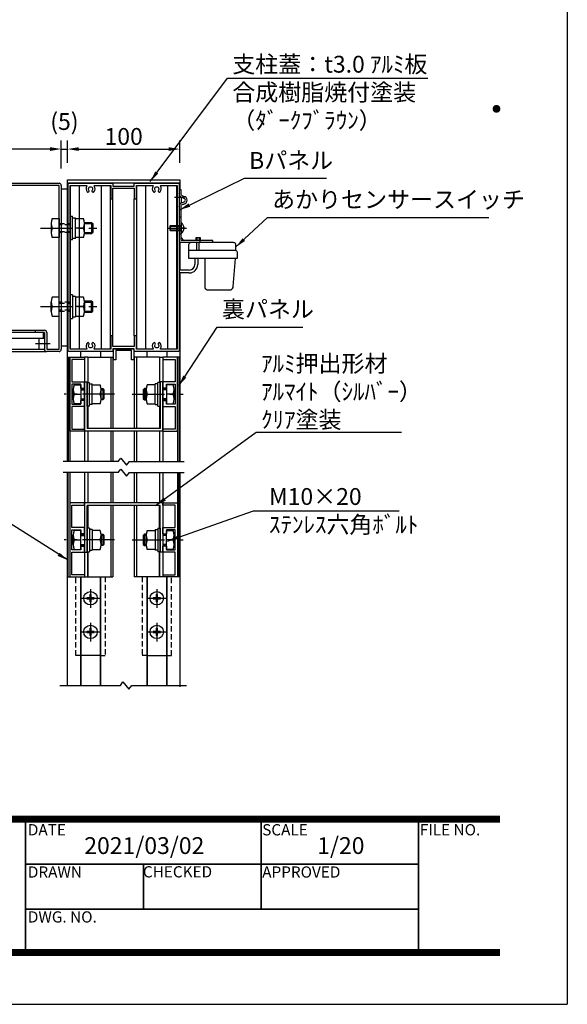
# Model space of a CAD drawing. Extents: x 0 to 8400, y 0 to 5940.
# Drawn here: x 6450 to 8400, y 0 to 3509 of the extents above; entities that cross this region are included whole.
import ezdxf
from ezdxf.enums import TextEntityAlignment as Align

# ---------------------------------------------------------------- set-up
doc = ezdxf.new("R2010")
doc.units = 0
doc.header["$LTSCALE"] = 6
doc.linetypes.add('CENTER2', pattern=[28.575, 19.05, -3.175, 3.175, -3.175])
doc.linetypes.add('HIDDEN2', pattern=[4.7625, 3.175, -1.5875])
doc.layers.get('0').update_dxf_attribs({"linetype": 'CONTINUOUS'})
doc.layers.get('DEFPOINTS').update_dxf_attribs({"linetype": 'CONTINUOUS'})
for name, color, linetype in [('P001', 131, 'CONTINUOUS'), ('P019', 71, 'CONTINUOUS'), ('P020', 121, 'CONTINUOUS'), ('P901', 135, 'CONTINUOUS'), ('P_1CENTER', 2, 'CONTINUOUS'), ('P_2DIM', 6, 'CONTINUOUS'), ('P_3TEXT', 60, 'CONTINUOUS'), ('P_5DRAWFRAME', 104, 'CONTINUOUS')]:
    doc.layers.add(name, color=color, linetype=linetype)
doc.styles.add('BIGFONT', font='simplex.shx', dxfattribs={"bigfont": 'extfont2.shx'})
doc.dimstyles.new('DIMBIGFONT$0', dxfattribs={"dimtxt": 3, "dimasz": 2, "dimexe": 1.5, "dimexo": 3, "dimgap": 0.75, "dimtad": 1, "dimdec": 1, "dimtxsty": 'BIGFONT', "dimcen": 0, "dimclrt": 230, "dimazin": 3, "dimtfac": 0.6, "dimtdec": 1, "dimtmove": 0, "dimatfit": 3, "dimtvp": 1, "dimtolj": 1})
doc.dimstyles.new('DIMBIGFONT$7', dxfattribs={"dimtxt": 3, "dimasz": 2, "dimexe": 1.5, "dimexo": 3, "dimgap": 0.75, "dimtad": 1, "dimdec": 1, "dimtxsty": 'BIGFONT', "dimsah": 1, "dimcen": 0, "dimclrt": 230, "dimazin": 3, "dimtfac": 0.6, "dimtdec": 1, "dimtofl": 0, "dimtmove": 0, "dimatfit": 3, "dimtvp": 1, "dimtolj": 1})

# ---------------------------------------------------------------- blocks, each defined once
blk = doc.blocks.new('DFP3')
at = {"color": 0}
for p, q in [((406.8, 159.55), (407.4, 160.15)), ((406.8, 159.48), (407.47, 160.15)), ((406.8, 159.63), (407.32, 160.15)), ((406.81, 159.42), (407.53, 160.14)), ((406.81, 159.68), (407.53, 158.96)), ((406.82, 159.71), (407.24, 160.13)), ((406.83, 159.37), (407.58, 160.12)), ((406.83, 159.73), (407.58, 158.98)), ((406.85, 159.32), (407.63, 160.1)), ((406.85, 159.78), (407.63, 159)), ((406.87, 159.27), (407.68, 160.08)), ((406.87, 159.83), (407.12, 160.08)), ((406.87, 159.83), (407.68, 159.02)), ((406.9, 159.22), (407.73, 160.05)), ((406.9, 159.88), (407.73, 159.05)), ((406.93, 159.18), (407.77, 160.02)), ((406.93, 159.92), (407.77, 159.08)), ((406.96, 159.14), (407.81, 159.99)), ((406.96, 159.96), (407.81, 159.11)), ((406.99, 159.99), (407.84, 159.14)), ((406.99, 159.11), (407.84, 159.96)), ((407.03, 160.02), (407.87, 159.18)), ((407.03, 159.08), (407.87, 159.92)), ((407.07, 160.05), (407.9, 159.22)), ((407.07, 159.05), (407.9, 159.88)), ((407.12, 160.08), (407.93, 159.27)), ((407.12, 159.02), (407.93, 159.83)), ((407.17, 160.1), (407.95, 159.32)), ((407.17, 159), (407.95, 159.78)), ((407.22, 160.12), (407.97, 159.37)), ((407.22, 158.98), (407.97, 159.73)), ((407.27, 160.14), (407.99, 159.42)), ((407.27, 158.96), (407.99, 159.68)), ((407.33, 160.15), (408, 159.48)), ((407.4, 160.15), (408, 159.55)), ((407.48, 160.14), (407.99, 159.63)), ((407.57, 160.13), (407.98, 159.72)), ((407.69, 160.08), (407.93, 159.84)), ((406.8, 159.62), (407.47, 158.95)), ((406.8, 159.55), (407.4, 158.95)), ((406.8, 159.47), (407.32, 158.95)), ((406.82, 159.39), (407.24, 158.97)), ((406.87, 159.27), (407.12, 159.02)), ((407.33, 158.95), (408, 159.62)), ((407.4, 158.95), (408, 159.55)), ((407.48, 158.96), (407.99, 159.47)), ((407.57, 158.97), (407.98, 159.38)), ((407.69, 159.02), (407.93, 159.26)), ((21.5, 33.5), (408, 33.5)), ((21.5, 33.45), (408, 33.45)), ((21.5, 33.4), (408, 33.4)), ((21.5, 33.35), (408, 33.35)), ((21.5, 33.3), (408, 33.3)), ((21.5, 33.25), (408, 33.25)), ((21.5, 33.2), (408, 33.2)), ((21.5, 33.15), (408, 33.15)), ((21.5, 33.1), (408, 33.1)), ((21.5, 33.05), (408, 33.05)), ((21.5, 33), (408, 33)), ((21.5, 32.95), (408, 32.95)), ((21.5, 32.9), (408, 32.9)), ((21.5, 32.85), (408, 32.85)), ((21.5, 32.8), (408, 32.8)), ((21.5, 32.75), (408, 32.75)), ((21.5, 32.7), (408, 32.7)), ((21.5, 32.65), (408, 32.65)), ((21.5, 32.6), (408, 32.6)), ((21.5, 32.55), (408, 32.55)), ((21.5, 32.5), (408, 32.5)), ((323.47, 33), (323.47, 9)), ((323.53, 33), (323.53, 9)), ((365.47, 17), (365.47, 33)), ((365.53, 17), (365.53, 33)), ((393.47, 33), (393.47, 9)), ((393.53, 33), (393.53, 9)), ((323.5, 25.03), (393.5, 25.03)), ((323.5, 24.97), (393.5, 24.97)), ((344.47, 25), (344.47, 17)), ((344.53, 25), (344.53, 17)), ((323.5, 17.03), (393.5, 17.03)), ((323.5, 16.97), (393.5, 16.97)), ((21.5, 9.75), (408, 9.75)), ((21.5, 9.7), (408, 9.7)), ((21.5, 9.65), (408, 9.65)), ((21.5, 9.6), (408, 9.6)), ((21.5, 9.55), (408, 9.55)), ((21.5, 9.5), (408, 9.5)), ((21.5, 9.45), (408, 9.45)), ((21.5, 9.4), (408, 9.4)), ((21.5, 9.35), (408, 9.35)), ((21.5, 9.3), (408, 9.3)), ((21.5, 9.25), (408, 9.25)), ((21.5, 9.2), (408, 9.2)), ((21.5, 9.15), (408, 9.15)), ((21.5, 9.1), (408, 9.1)), ((21.5, 9.05), (408, 9.05)), ((21.5, 9), (408, 9)), ((21.5, 8.95), (408, 8.95)), ((21.5, 8.9), (408, 8.9)), ((21.5, 8.85), (408, 8.85)), ((21.5, 8.8), (408, 8.8)), ((21.5, 8.75), (408, 8.75))]:
    blk.add_line(p, q, dxfattribs=at)
at = {"layer": 'DEFPOINTS', "color": 0}
for p in [(420, 297), (0, 0)]:
    blk.add_line(p, (420, 0), dxfattribs=at)
at = {"color": 0, "style": 'BIGFONT'}
for s, p in [('DATE', (323.94, 30.1)), ('SCALE', (365.67, 30.1)), ('FILE NO.', (393.74, 30.1)), ('DRAWN', (323.94, 22.57)), ('CHECKED', (344.43, 22.61)), ('APPROVED', (365.67, 22.57)), ('DWG. NO.', (323.94, 14.57))]:
    blk.add_text(s, height=2, dxfattribs=at).set_placement(p)
at = {"color": 83, "style": 'BIGFONT', "flags": 8}
for tag, p in [('REV04', (27.26, 27.96)), ('REV03', (27.26, 22.49)), ('REV02', (27.26, 16.49)), ('REV01', (27.26, 11.3))]:
    blk.add_attdef(tag, text='', height=2, dxfattribs=at).set_placement(p, align=Align.BOTTOM_LEFT)
for tag, p in [('R4D', (93.12, 27.96)), ('R4C', (102.25, 27.96)), ('R4A', (111.37, 27.96)), ('R3D', (93.12, 22.49)), ('R3C', (102.25, 22.49)), ('R3A', (111.37, 22.49)), ('R2D', (93.12, 16.49)), ('R2C', (102.25, 16.49)), ('R2A', (111.37, 16.49)), ('R1D', (93.12, 11.3)), ('R1C', (102.25, 11.3)), ('R1A', (111.37, 11.3))]:
    blk.add_attdef(tag, text='', height=2, dxfattribs=at).set_placement(p, align=Align.BOTTOM_CENTER)
at = {"color": 83, "style": 'BIGFONT'}
for tag, height, p in [('PROJECT1', 4, (283.38, 25.6)), ('SCALE', 3, (379.68, 25.84)), ('DATE', 3, (344.68, 25.84)), ('PROJECT2', 4, (284.2, 17.84)), ('PROJECT3', 4, (284.2, 10.57)), ('DWGNO', 3, (358.68, 10.57))]:
    blk.add_attdef(tag, text='', height=height, dxfattribs=at).set_placement(p, align=Align.BOTTOM_CENTER)
at = {"color": 0, "style": 'BIGFONT', "flags": 2}
blk.add_attdef('FILENAME', (116.56, 10.92), '', height=1, dxfattribs=at)
blk = doc.blocks.new('*D24')
at = {"layer": 'DEFPOINTS', "color": 0}
for p in [(7020, 3047.7), (6620, 2938.1), (7020, 2938.1)]:
    blk.add_point(p, dxfattribs=at)
at = {"layer": 'P_2DIM', "color": 0}
for p, q in [((6620, 2998.1), (6620, 3077.7)), ((7020, 2998.1), (7020, 3077.7)), ((6660, 3047.7), (6980, 3047.7))]:
    blk.add_line(p, q, dxfattribs=at)
for points in [[(6660, 3054.4), (6660, 3041), (6620, 3047.7)], [(6980, 3054.4), (6980, 3041), (7020, 3047.7)]]:
    blk.add_solid(points, dxfattribs=at)
at = {"layer": 'P_2DIM', "color": 230, "insert": (6820, 3092.7), "char_height": 60, "attachment_point": 5, "style": 'BIGFONT'}
blk.add_mtext('\\A1;100', dxfattribs=at)
blk = doc.blocks.new('*D25')
at = {"layer": 'DEFPOINTS', "color": 0}
for p in [(6620, 3047.7), (6598, 2918.1), (6620, 2938.1)]:
    blk.add_point(p, dxfattribs=at)
at = {"layer": 'P_2DIM', "color": 0}
for p, q in [((6598, 2978.1), (6598, 3077.7)), ((6620, 2998.1), (6620, 3077.7)), ((6558, 3047.7), (6518, 3047.7)), ((6598, 3047.7), (6620, 3047.7)), ((6660, 3047.7), (6700, 3047.7))]:
    blk.add_line(p, q, dxfattribs=at)
for points in [[(6558, 3054.4), (6558, 3041), (6598, 3047.7)], [(6660, 3054.4), (6660, 3041), (6620, 3047.7)]]:
    blk.add_solid(points, dxfattribs=at)
at = {"layer": 'P_2DIM', "color": 230, "insert": (6609, 3145.9), "char_height": 60, "attachment_point": 5, "style": 'BIGFONT'}
blk.add_mtext('\\A1;\\A1;(5)', dxfattribs=at)
blk = doc.blocks.new('*D28')
at = {"layer": 'DEFPOINTS', "color": 0}
for p in [(5798, 3047.7), (5798, 2918.1), (6598, 2918.1)]:
    blk.add_point(p, dxfattribs=at)
at = {"layer": 'P_2DIM', "color": 0}
for p, q in [((5798, 2978.1), (5798, 3077.7)), ((6598, 2978.1), (6598, 3077.7)), ((6558, 3047.7), (5838, 3047.7))]:
    blk.add_line(p, q, dxfattribs=at)
for points in [[(5838, 3054.4), (5838, 3041), (5798, 3047.7)], [(6558, 3054.4), (6558, 3041), (6598, 3047.7)]]:
    blk.add_solid(points, dxfattribs=at)
at = {"layer": 'P_2DIM', "color": 230, "insert": (6198, 3092.7), "char_height": 60, "attachment_point": 5, "style": 'BIGFONT'}
blk.add_mtext('\\A1;200', dxfattribs=at)
blk = doc.blocks.new('AKARI_YOKO')
at = {"layer": 'DEFPOINTS', "linetype": 'CENTER2'}
for p, q in [((-4.11, 27.5), (4.77, 27.5)), ((-4.11, 0), (4.77, 0))]:
    blk.add_line(p, q, dxfattribs=at)
at = {"layer": 'P019'}
for points in [[(25.39, -11.09), (25.39, -11), (1.63, -11), (1.63, 18.96), (1.71, 19.73), (2.06, 20.42), (2.57, 20.93), (3.17, 21.36), (3.94, 21.45, 0.903962), (3.94, 28.22), (3.17, 28.48), (2.57, 28.82), (2.06, 29.34), (1.71, 30.02), (1.63, 30.8), (1.63, 33.97), (0, 33.97), (0, -11.6), (0, -11.86), (0.17, -12.2), (0.43, -12.37), (0.69, -12.54), (1.03, -12.63), (48.14, -12.63), (48.74, -12.71), (49.34, -12.97), (49.77, -13.4), (50.12, -14), (50.2, -14.6), (50.2, -19.66)], [(0, 18.96), (0.17, 20.16), (0.69, 21.28), (1.54, 22.22), (2.57, 22.82), (3.77, 23.08, 0.940653), (3.77, 26.59), (2.57, 26.94), (1.54, 27.54), (0.69, 28.48), (0.17, 29.59), (0, 30.8)]]:
    blk.add_lwpolyline(points, format="xyb", dxfattribs=at)
for points in [[(1.63, 27.45), (1.63, 22.22)], [(0, 10.13), (1.63, 10.13)], [(1.63, -5.42), (0, -5.42)], [(4.11, -11), (1.63, -8.43)], [(15.01, -11), (15.01, -8.43), (18.53, -8.43), (18.53, -11)], [(15.52, -8.43), (15.52, -11)], [(18.01, -11), (18.01, -8.43)], [(8.66, -19.66), (49.69, -19.66), (50.29, -19.83), (50.8, -20.09), (51.32, -20.52), (51.57, -21.12), (51.66, -21.72), (51.66, -27.21), (8.66, -27.21), (8.66, -14.6), (8.75, -14), (9.09, -13.4), (9.52, -12.97), (10.12, -12.71), (10.72, -12.63)], [(15.61, -19.66), (15.61, -12.63)], [(17.32, -12.63), (17.32, -19.66)], [(29.93, -12.63), (29.93, -11.09), (18.44, -11.09), (18.44, -12.63)], [(22.64, -27.21), (22.64, -52.08), (22.81, -53.03), (23.16, -53.8), (23.84, -54.48), (24.7, -54.91), (25.65, -55.08), (45.14, -55.08), (46.08, -54.91), (46.94, -54.48), (47.54, -53.8), (47.97, -53.03), (48.14, -52.08), (49.94, -27.21)]]:
    blk.add_lwpolyline(points, dxfattribs=at)

msp = doc.modelspace()

# ---------------------------------------------------------------- linework, layer by layer
at = {"layer": 'P001'}
for p, q in [((5805.98, 2926.11), (6589.98, 2926.11)), ((6589.98, 2918.11), (5805.98, 2918.11)), ((6589.98, 2334.11), (6589.98, 2918.11)), ((6597.98, 2918.11), (6597.98, 2334.11)), ((6619.98, 2506.11), (6619.98, 2938.11)), ((6619.98, 2938.11), (7019.99, 2938.11)), ((6619.98, 2938.11), (7019.99, 2938.11)), ((6619.98, 2938.11), (7019.99, 2938.11)), ((7019.99, 2926.11), (6619.98, 2926.11)), ((6630.99, 2506.11), (6630.99, 2918.11)), ((6662.55, 2506.11), (6662.55, 2918.11)), ((6741.4, 2506.11), (6741.4, 2918.11)), ((6772.95, 2506.11), (6772.95, 2918.11)), ((6867.02, 2506.11), (6867.02, 2918.11)), ((6898.57, 2506.11), (6898.57, 2918.11)), ((6977.42, 2506.11), (6977.42, 2918.11)), ((7008.98, 2506.11), (7008.98, 2918.11)), ((7019.99, 2938.11), (7019.99, 2901.99)), ((6597.98, 2906.11), (6621.98, 2906.11)), ((6781.97, 2506.11), (6781.97, 2870.11)), ((6858, 2506.11), (6858, 2870.11)), ((6629.99, 2724.11), (6629.99, 2808.11)), ((6629.99, 2808.11), (6637.99, 2808.11)), ((6637.99, 2724.11), (6637.99, 2808.11)), ((6561.98, 2783.11), (6561.98, 2749.11)), ((6565.18, 2800.11), (6589.98, 2800.11)), ((6589.98, 2800.11), (6589.98, 2732.11)), ((6637.99, 2802.91), (6647.99, 2802.91)), ((6647.99, 2729.31), (6647.99, 2802.91)), ((6647.99, 2800.11), (6676.79, 2800.11)), ((6679.99, 2786.11), (6705.98, 2786.11)), ((6679.99, 2749.11), (6679.99, 2783.11)), ((6679.99, 2749.11), (6679.99, 2783.11)), ((6705.98, 2786.11), (6709.98, 2782.11)), ((6709.98, 2782.11), (6709.98, 2750.11)), ((6984.39, 2772.51), (7024.39, 2772.51)), ((6985.99, 2774.11), (6985.99, 2758.11)), ((6565.18, 2766.11), (6589.98, 2766.11)), ((6676.79, 2766.11), (6647.99, 2766.11)), ((6705.98, 2746.11), (6679.99, 2746.11)), ((6709.98, 2750.11), (6705.98, 2746.11)), ((6984.39, 2759.71), (7024.39, 2759.71)), ((6589.98, 2732.11), (6565.18, 2732.11)), ((6637.99, 2724.11), (6629.99, 2724.11)), ((6647.99, 2729.31), (6637.99, 2729.31)), ((6676.79, 2732.11), (6647.99, 2732.11)), ((7019.99, 2716.44), (7019.99, 2616.48)), ((7073.78, 2657.27), (7073.78, 2636.48)), ((7083.81, 2657.27), (7083.81, 2636.44)), ((7053.78, 2616.48), (7017.99, 2616.48)), ((7053.81, 2606.44), (7017.99, 2606.44)), ((7019.99, 2606.44), (7019.99, 2506.11)), ((6629.99, 2528.11), (6629.99, 2444.11)), ((6637.99, 2528.11), (6629.99, 2528.11)), ((6637.99, 2528.11), (6637.99, 2444.11)), ((6561.98, 2469.11), (6561.98, 2503.11)), ((6589.98, 2520.11), (6565.18, 2520.11)), ((6589.98, 2452.11), (6589.98, 2520.11)), ((6619.98, 1934.11), (6619.98, 2506.11)), ((6630.99, 2334.11), (6630.99, 2506.11)), ((6647.99, 2522.91), (6637.99, 2522.91)), ((6647.99, 2522.91), (6647.99, 2449.31)), ((6676.79, 2520.11), (6647.99, 2520.11)), ((6662.55, 2334.11), (6662.55, 2506.11)), ((6705.98, 2506.11), (6679.99, 2506.11)), ((6679.99, 2503.11), (6679.99, 2469.11)), ((6679.99, 2503.11), (6679.99, 2469.11)), ((6709.98, 2502.11), (6705.98, 2506.11)), ((6709.98, 2470.11), (6709.98, 2502.11)), ((6741.4, 2334.11), (6741.4, 2506.11)), ((6772.95, 2334.11), (6772.95, 2506.11)), ((6781.97, 2382.11), (6781.97, 2506.11)), ((6858, 2382.11), (6858, 2506.11)), ((6867.02, 2334.11), (6867.02, 2506.11)), ((6898.57, 2334.11), (6898.57, 2506.11)), ((6977.42, 2334.11), (6977.42, 2506.11)), ((7008.98, 2334.11), (7008.98, 2506.11)), ((7019.99, 2506.11), (7020, 1934.11)), ((6565.18, 2486.11), (6589.98, 2486.11)), ((6676.79, 2486.11), (6647.99, 2486.11)), ((6679.99, 2466.11), (6705.98, 2466.11)), ((6705.98, 2466.11), (6709.98, 2470.11)), ((6565.18, 2452.11), (6589.98, 2452.11)), ((6629.99, 2444.11), (6637.99, 2444.11)), ((6637.99, 2449.31), (6647.99, 2449.31)), ((6647.99, 2452.11), (6676.79, 2452.11)), ((5857.98, 2402.11), (6537.98, 2402.11)), ((6537.98, 2394.11), (5857.98, 2394.11)), ((6505.98, 2394.11), (6505.98, 2402.11)), ((6533.98, 2374.11), (6533.98, 2394.11)), ((6537.98, 2394.11), (6537.98, 2334.11)), ((6545.98, 2394.11), (6545.98, 2334.11)), ((5857.98, 2374.11), (6537.98, 2374.11)), ((6517.98, 2374.11), (6517.98, 2334.11)), ((5849.98, 2326.11), (6545.98, 2326.11)), ((5877.98, 2334.11), (6517.98, 2334.11)), ((6517.98, 2334.11), (6537.98, 2334.11)), ((6545.98, 2334.11), (6589.98, 2334.11)), ((6589.98, 2326.11), (6545.98, 2326.11)), ((6597.98, 2346.11), (6621.98, 2346.11)), ((6665.99, 2326.11), (6665.99, 2306.11)), ((6737.99, 2326.11), (6737.99, 2306.11)), ((6773.99, 2344.11), (6773.99, 2334.11)), ((6783.99, 2296.11), (6783.99, 2336.11)), ((6783.99, 2336.11), (6855.99, 2336.11)), ((6791.99, 2329.71), (6791.99, 2296.11)), ((6847.99, 2329.71), (6791.99, 2329.71)), ((6847.99, 2296.11), (6847.99, 2329.71)), ((6855.99, 2336.11), (6855.99, 2296.11)), ((6901.99, 2326.11), (6901.99, 2306.11)), ((6973.99, 2326.11), (6973.99, 2306.11)), ((6622, 2306.11), (6621.99, 1934.11)), ((6622, 2306.11), (6627.97, 2306.11)), ((6627.97, 2306.11), (6627.97, 1934.11)), ((6627.97, 2042.11), (6627.97, 2306.11)), ((6627.97, 2306.11), (6679.97, 2306.11)), ((6679.97, 2298.11), (6635.97, 2298.11)), ((6635.97, 2298.11), (6635.97, 2218.11)), ((6679.99, 2306.11), (6679.99, 1934.11)), ((6691.99, 2306.11), (6679.99, 2306.11)), ((6691.99, 2306.11), (6781.99, 2306.11)), ((6691.99, 2306.11), (6691.99, 2216.11)), ((6773.99, 2306.11), (6773.99, 2052.11)), ((6781.99, 2306.11), (6781.99, 2052.11)), ((6791.99, 2296.11), (6783.99, 2296.11)), ((6855.99, 2296.11), (6847.99, 2296.11)), ((6857.99, 2306.11), (6857.99, 2052.11)), ((6947.99, 2306.11), (6857.99, 2306.11)), ((6865.99, 2306.11), (6865.99, 2052.11)), ((6947.99, 2306.11), (6959.99, 2306.11)), ((6947.99, 2306.11), (6947.99, 2216.11)), ((6959.99, 2306.11), (6959.99, 1934.11)), ((7012.01, 2306.11), (6960.01, 2306.11)), ((6960.01, 2298.11), (7004.01, 2298.11)), ((7004.01, 2298.11), (7004.01, 2218.11)), ((7012.01, 2306.11), (7012.01, 1934.11)), ((7012.01, 2042.11), (7012.01, 2306.11)), ((7017.99, 2306.11), (7012.01, 2306.11)), ((7017.99, 2306.11), (7018, 1934.11)), ((6635.97, 2218.11), (6679.97, 2218.11)), ((6679.97, 2218.11), (6679.97, 2196.11)), ((6679.97, 2175.31), (6679.97, 2218.11)), ((6679.97, 2218.11), (6689.97, 2218.11)), ((6689.97, 2218.11), (6689.97, 2052.11)), ((6689.97, 2132.11), (6689.97, 2216.11)), ((6689.97, 2216.11), (6697.97, 2216.11)), ((6697.97, 2132.11), (6697.97, 2216.11)), ((6697.97, 2210.91), (6707.97, 2210.91)), ((6707.97, 2137.31), (6707.97, 2210.91)), ((6932.01, 2137.31), (6932.01, 2210.91)), ((6942.01, 2210.91), (6932.01, 2210.91)), ((6942.01, 2132.11), (6942.01, 2216.11)), ((6950.01, 2216.11), (6942.01, 2216.11)), ((6950.01, 2218.11), (6950.01, 2052.11)), ((6960.01, 2218.11), (6950.01, 2218.11)), ((6950.01, 2132.11), (6950.01, 2216.11)), ((6960.01, 2218.11), (6960.01, 2196.11)), ((6960.01, 2175.31), (6960.01, 2218.11)), ((7004.01, 2218.11), (6960.01, 2218.11)), ((6635.97, 2210.11), (6635.97, 2138.11)), ((6667.97, 2210.11), (6635.97, 2210.11)), ((6639.97, 2191.11), (6639.97, 2157.11)), ((6643.17, 2208.11), (6667.97, 2208.11)), ((6667.97, 2196.11), (6667.97, 2210.11)), ((6667.97, 2208.11), (6667.97, 2140.11)), ((6667.97, 2196.11), (6679.97, 2196.11)), ((6667.97, 2194.11), (6679.97, 2194.11)), ((6707.97, 2208.11), (6736.77, 2208.11)), ((6739.97, 2194.11), (6745.97, 2194.11)), ((6739.97, 2157.11), (6739.97, 2191.11)), ((6745.97, 2194.11), (6749.97, 2190.11)), ((6749.97, 2190.11), (6749.97, 2158.11)), ((6894.01, 2194.11), (6890.01, 2190.11)), ((6890.01, 2190.11), (6890.01, 2158.11)), ((6900.01, 2194.11), (6894.01, 2194.11)), ((6900.01, 2157.11), (6900.01, 2191.11)), ((6932.01, 2208.11), (6903.21, 2208.11)), ((6972.01, 2196.11), (6960.01, 2196.11)), ((6972.01, 2194.11), (6960.01, 2194.11)), ((6972.01, 2196.11), (6972.01, 2210.11)), ((6972.01, 2210.11), (7004.01, 2210.11)), ((6972.01, 2208.11), (6972.01, 2140.11)), ((6996.81, 2208.11), (6972.01, 2208.11)), ((7000.01, 2191.11), (7000.01, 2157.11)), ((7004.01, 2210.11), (7004.01, 2138.11)), ((6643.17, 2174.11), (6667.97, 2174.11)), ((6667.97, 2154.11), (6679.97, 2154.11)), ((6667.97, 2138.11), (6667.97, 2152.11)), ((6679.97, 2152.11), (6667.97, 2152.11)), ((6679.97, 2042.11), (6679.97, 2172.91)), ((6679.97, 2152.11), (6679.97, 2130.11)), ((6736.77, 2174.11), (6707.97, 2174.11)), ((6745.97, 2154.11), (6739.97, 2154.11)), ((6749.97, 2158.11), (6745.97, 2154.11)), ((6890.01, 2158.11), (6894.01, 2154.11)), ((6894.01, 2154.11), (6900.01, 2154.11)), ((6903.21, 2174.11), (6932.01, 2174.11)), ((6960.01, 2042.11), (6960.01, 2172.91)), ((6972.01, 2154.11), (6960.01, 2154.11)), ((6960.01, 2152.11), (6960.01, 2130.11)), ((6960.01, 2152.11), (6972.01, 2152.11)), ((6996.81, 2174.11), (6972.01, 2174.11)), ((6972.01, 2138.11), (6972.01, 2152.11)), ((6635.97, 2138.11), (6667.97, 2138.11)), ((6635.97, 2130.11), (6635.97, 2050.11)), ((6679.97, 2130.11), (6635.97, 2130.11)), ((6667.97, 2140.11), (6643.17, 2140.11)), ((6697.97, 2132.11), (6689.97, 2132.11)), ((6691.99, 2132.11), (6691.99, 2052.11)), ((6707.97, 2137.31), (6697.97, 2137.31)), ((6736.77, 2140.11), (6707.97, 2140.11)), ((6903.21, 2140.11), (6932.01, 2140.11)), ((6932.01, 2137.31), (6942.01, 2137.31)), ((6942.01, 2132.11), (6950.01, 2132.11)), ((6947.99, 2132.11), (6947.99, 2052.11)), ((6960.01, 2130.11), (7004.01, 2130.11)), ((6972.01, 2140.11), (6996.81, 2140.11)), ((7004.01, 2138.11), (6972.01, 2138.11)), ((7004.01, 2130.11), (7004.01, 2050.11)), ((6679.97, 2042.11), (6627.97, 2042.11)), ((6635.97, 2050.11), (6679.97, 2050.11)), ((6679.97, 2050.11), (6679.97, 2042.11)), ((6960.01, 2042.11), (6679.99, 2042.11)), ((6950.01, 2052.11), (6689.97, 2052.11)), ((6691.99, 2042.11), (6691.99, 1934.11)), ((6773.99, 2042.11), (6773.99, 1934.11)), ((6781.99, 2042.11), (6781.99, 1934.11)), ((6857.99, 2042.11), (6857.99, 1934.11)), ((6865.99, 2042.11), (6865.99, 1934.11)), ((6947.99, 2042.11), (6947.99, 1934.11)), ((7004.01, 2050.11), (6960.01, 2050.11)), ((6960.01, 2050.11), (6960.01, 2042.11)), ((6960.01, 2042.11), (7012.01, 2042.11)), ((6619.97, 1523.01), (6619.97, 1895.01)), ((6619.98, 1136.64), (6619.98, 1895.01)), ((6621.99, 1523.01), (6621.99, 1895.01)), ((6627.97, 1895.01), (6627.97, 1523.01)), ((6679.99, 1895.01), (6679.99, 1523.01)), ((6691.99, 1895.01), (6691.99, 1787.01)), ((6773.99, 1895.01), (6773.99, 1787.01)), ((6781.99, 1895.01), (6781.99, 1787.01)), ((6857.99, 1895.01), (6857.99, 1787.01)), ((6865.99, 1895.01), (6865.99, 1787.01)), ((6947.99, 1895.01), (6947.99, 1787.01)), ((6959.99, 1895.01), (6959.99, 1523.01)), ((7012.01, 1895.01), (7012.01, 1523.01)), ((7018.01, 1523.01), (7018.01, 1895.01)), ((7019.99, 1895.01), (7019.99, 1136.64)), ((7020, 1895.01), (7020, 1131.01)), ((7020.01, 1523.01), (7020.01, 1895.01)), ((6627.97, 1787.01), (6627.97, 1523.01)), ((6679.97, 1787.01), (6627.97, 1787.01)), ((6635.97, 1699.01), (6635.97, 1779.01)), ((6635.97, 1779.01), (6679.97, 1779.01)), ((6679.97, 1787.01), (6679.97, 1656.21)), ((6679.97, 1779.01), (6679.97, 1787.01)), ((6960.01, 1787.01), (6679.99, 1787.01)), ((6950.01, 1777.01), (6689.97, 1777.01)), ((6689.97, 1611.01), (6689.97, 1777.01)), ((6691.99, 1697.01), (6691.99, 1777.01)), ((6691.99, 1777.01), (6691.99, 1697.01)), ((6773.99, 1777.01), (6773.99, 1523.01)), ((6781.99, 1777.01), (6781.99, 1523.01)), ((6857.99, 1777.01), (6857.99, 1523.01)), ((6865.99, 1777.01), (6865.99, 1523.01)), ((6947.99, 1777.01), (6947.99, 1697.01)), ((6947.99, 1697.01), (6947.99, 1777.01)), ((6950.01, 1611.01), (6950.01, 1777.01)), ((6960.01, 1787.01), (6960.01, 1656.21)), ((6960.01, 1787.01), (7012.01, 1787.01)), ((6960.01, 1779.01), (6960.01, 1787.01)), ((7004.01, 1779.01), (6960.01, 1779.01)), ((7004.01, 1699.01), (7004.01, 1779.01)), ((7012.01, 1787.01), (7012.01, 1523.01)), ((6679.97, 1699.01), (6635.97, 1699.01)), ((6635.97, 1619.01), (6635.97, 1691.01)), ((6635.97, 1691.01), (6667.97, 1691.01)), ((6667.97, 1689.01), (6643.17, 1689.01)), ((6667.97, 1691.01), (6667.97, 1677.01)), ((6667.97, 1621.01), (6667.97, 1689.01)), ((6679.97, 1677.01), (6679.97, 1699.01)), ((6689.97, 1697.01), (6689.97, 1613.01)), ((6697.97, 1697.01), (6689.97, 1697.01)), ((6697.97, 1697.01), (6697.97, 1613.01)), ((6707.97, 1691.81), (6697.97, 1691.81)), ((6707.97, 1691.81), (6707.97, 1618.21)), ((6736.77, 1689.01), (6707.97, 1689.01)), ((6903.21, 1689.01), (6932.01, 1689.01)), ((6932.01, 1691.81), (6932.01, 1618.21)), ((6932.01, 1691.81), (6942.01, 1691.81)), ((6942.01, 1697.01), (6942.01, 1613.01)), ((6942.01, 1697.01), (6950.01, 1697.01)), ((6950.01, 1697.01), (6950.01, 1613.01)), ((6960.01, 1699.01), (7004.01, 1699.01)), ((6960.01, 1677.01), (6960.01, 1699.01)), ((7004.01, 1691.01), (6972.01, 1691.01)), ((6972.01, 1691.01), (6972.01, 1677.01)), ((6972.01, 1621.01), (6972.01, 1689.01)), ((6972.01, 1689.01), (6996.81, 1689.01)), ((7004.01, 1619.01), (7004.01, 1691.01)), ((6639.97, 1638.01), (6639.97, 1672.01)), ((6643.17, 1655.01), (6667.97, 1655.01)), ((6679.97, 1677.01), (6667.97, 1677.01)), ((6667.97, 1675.01), (6679.97, 1675.01)), ((6679.97, 1653.81), (6679.97, 1611.01)), ((6736.77, 1655.01), (6707.97, 1655.01)), ((6739.97, 1675.01), (6745.97, 1675.01)), ((6739.97, 1672.01), (6739.97, 1638.01)), ((6745.97, 1675.01), (6749.97, 1671.01)), ((6749.97, 1671.01), (6749.97, 1639.01)), ((6894.01, 1675.01), (6890.01, 1671.01)), ((6890.01, 1671.01), (6890.01, 1639.01)), ((6900.01, 1675.01), (6894.01, 1675.01)), ((6900.01, 1672.01), (6900.01, 1638.01)), ((6903.21, 1655.01), (6932.01, 1655.01)), ((6960.01, 1677.01), (6972.01, 1677.01)), ((6972.01, 1675.01), (6960.01, 1675.01)), ((6960.01, 1653.81), (6960.01, 1611.01)), ((6996.81, 1655.01), (6972.01, 1655.01)), ((7000.01, 1638.01), (7000.01, 1672.01)), ((6667.97, 1619.01), (6635.97, 1619.01)), ((6643.17, 1621.01), (6667.97, 1621.01)), ((6667.97, 1635.01), (6679.97, 1635.01)), ((6667.97, 1633.01), (6667.97, 1619.01)), ((6667.97, 1633.01), (6679.97, 1633.01)), ((6679.97, 1611.01), (6679.97, 1633.01)), ((6697.97, 1618.21), (6707.97, 1618.21)), ((6707.97, 1621.01), (6736.77, 1621.01)), ((6745.97, 1635.01), (6739.97, 1635.01)), ((6749.97, 1639.01), (6745.97, 1635.01)), ((6890.01, 1639.01), (6894.01, 1635.01)), ((6894.01, 1635.01), (6900.01, 1635.01)), ((6932.01, 1621.01), (6903.21, 1621.01)), ((6942.01, 1618.21), (6932.01, 1618.21)), ((6972.01, 1635.01), (6960.01, 1635.01)), ((6960.01, 1611.01), (6960.01, 1633.01)), ((6972.01, 1633.01), (6960.01, 1633.01)), ((6972.01, 1633.01), (6972.01, 1619.01)), ((6996.81, 1621.01), (6972.01, 1621.01)), ((6972.01, 1619.01), (7004.01, 1619.01)), ((6635.97, 1611.01), (6679.97, 1611.01)), ((6635.97, 1531.01), (6635.97, 1611.01)), ((6679.97, 1611.01), (6689.97, 1611.01)), ((6689.97, 1613.01), (6697.97, 1613.01)), ((6691.99, 1523.01), (6691.99, 1613.01)), ((6691.99, 1613.01), (6691.99, 1523.01)), ((6950.01, 1613.01), (6942.01, 1613.01)), ((6947.99, 1613.01), (6947.99, 1523.01)), ((6947.99, 1523.01), (6947.99, 1613.01)), ((6960.01, 1611.01), (6950.01, 1611.01)), ((7004.01, 1611.01), (6960.01, 1611.01)), ((7004.01, 1531.01), (7004.01, 1611.01)), ((6621.99, 1523.01), (6627.97, 1523.01)), ((6627.97, 1523.01), (6679.97, 1523.01)), ((6679.97, 1531.01), (6635.97, 1531.01)), ((6665.99, 1523.01), (6665.99, 1136.64)), ((6667.99, 1523.01), (6667.99, 1136.64)), ((6679.99, 1523.01), (6781.99, 1523.01)), ((6735.99, 1523.01), (6735.99, 1136.64)), ((6737.99, 1523.01), (6737.99, 1136.64)), ((6959.99, 1523.01), (6857.99, 1523.01)), ((6901.99, 1523.01), (6901.99, 1136.64)), ((6903.99, 1523.01), (6903.99, 1136.64)), ((6960.01, 1531.01), (7004.01, 1531.01)), ((7012.01, 1523.01), (6960.01, 1523.01)), ((6971.99, 1523.01), (6971.99, 1136.64)), ((6973.99, 1523.01), (6973.99, 1136.64)), ((7018.01, 1523.01), (7012.01, 1523.01)), ((6689.01, 1445.01), (6689.01, 1449.01)), ((6698.17, 1449.01), (6689.01, 1449.01)), ((6689.01, 1445.01), (6698.17, 1445.01)), ((6699.97, 1459.97), (6699.97, 1450.81)), ((6699.97, 1459.97), (6703.97, 1459.97)), ((6699.97, 1443.21), (6699.97, 1434.05)), ((6703.97, 1450.81), (6703.97, 1459.97)), ((6703.97, 1434.05), (6703.97, 1443.21)), ((6714.93, 1449.01), (6705.77, 1449.01)), ((6705.77, 1445.01), (6714.93, 1445.01)), ((6714.93, 1449.01), (6714.93, 1445.01)), ((6934.17, 1449.01), (6925.01, 1449.01)), ((6925.01, 1445.01), (6925.01, 1449.01)), ((6925.01, 1445.01), (6934.17, 1445.01)), ((6935.97, 1459.97), (6935.97, 1450.81)), ((6935.97, 1459.97), (6939.97, 1459.97)), ((6935.97, 1443.21), (6935.97, 1434.05)), ((6939.97, 1450.81), (6939.97, 1459.97)), ((6939.97, 1434.05), (6939.97, 1443.21)), ((6950.93, 1449.01), (6941.77, 1449.01)), ((6941.77, 1445.01), (6950.93, 1445.01)), ((6950.93, 1449.01), (6950.93, 1445.01)), ((6703.97, 1434.05), (6699.97, 1434.05)), ((6939.97, 1434.05), (6935.97, 1434.05)), ((6699.97, 1339.97), (6699.97, 1330.81)), ((6699.97, 1339.97), (6703.97, 1339.97)), ((6703.97, 1330.81), (6703.97, 1339.97)), ((6935.97, 1339.97), (6935.97, 1330.81)), ((6935.97, 1339.97), (6939.97, 1339.97)), ((6939.97, 1330.81), (6939.97, 1339.97)), ((6689.01, 1325.01), (6689.01, 1329.01)), ((6698.17, 1329.01), (6689.01, 1329.01)), ((6689.01, 1325.01), (6698.17, 1325.01)), ((6699.97, 1323.21), (6699.97, 1314.05)), ((6703.97, 1314.05), (6699.97, 1314.05)), ((6703.97, 1314.05), (6703.97, 1323.21)), ((6714.93, 1329.01), (6705.77, 1329.01)), ((6705.77, 1325.01), (6714.93, 1325.01)), ((6714.93, 1329.01), (6714.93, 1325.01)), ((6925.01, 1325.01), (6925.01, 1329.01)), ((6934.17, 1329.01), (6925.01, 1329.01)), ((6925.01, 1325.01), (6934.17, 1325.01)), ((6935.97, 1323.21), (6935.97, 1314.05)), ((6939.97, 1314.05), (6935.97, 1314.05)), ((6939.97, 1314.05), (6939.97, 1323.21)), ((6950.93, 1329.01), (6941.77, 1329.01)), ((6941.77, 1325.01), (6950.93, 1325.01)), ((6950.93, 1329.01), (6950.93, 1325.01))]:
    msp.add_line(p, q, dxfattribs=at)
for points in [[(6621.99, 2506.11), (6621.99, 2922.11, -0.4142136), (6625.99, 2926.11), (6779.99, 2926.11, -0.4142136), (6781.99, 2924.11), (6781.99, 2916.11), (6857.99, 2916.11), (6857.99, 2924.11, -0.4142136), (6859.99, 2926.11), (7013.99, 2926.11, -0.4142136), (7017.99, 2922.11), (7017.99, 2506.11)], [(6629.99, 2506.11), (6629.99, 2918.11), (6687.02, 2918.11, -0.5993709), (6688.68, 2915, 0.3359435), (6689.83, 2895.72, 0.5176381), (6696.33, 2896.32), (6696.76, 2897.05, 0.3108679), (6696.4, 2901.57, -2.1000877), (6707.58, 2901.57, 0.3108679), (6707.22, 2897.05), (6707.64, 2896.32, 0.5176381), (6714.15, 2895.72, 0.3359435), (6715.29, 2915, -0.5993709), (6716.95, 2918.11), (6773.99, 2918.11), (6773.99, 2870.11), (6781.99, 2870.11), (6781.99, 2908.11), (6857.99, 2908.11), (6857.99, 2870.11), (6865.99, 2870.11), (6865.99, 2918.11), (6923.02, 2918.11, -0.5993709), (6924.68, 2915, 0.3359435), (6925.83, 2895.72, 0.5176381), (6932.33, 2896.32), (6932.76, 2897.05, 0.3108679), (6932.4, 2901.57, -2.1000877), (6943.58, 2901.57, 0.3108679), (6943.22, 2897.05), (6943.64, 2896.32, 0.5176381), (6950.15, 2895.72, 0.3359435), (6951.29, 2915, -0.5993709), (6952.95, 2918.11), (7009.99, 2918.11), (7009.99, 2506.11)], [(7017.99, 2506.11), (7017.99, 2330.11, -0.4142136), (7013.99, 2326.11), (6859.99, 2326.11, -0.4142136), (6857.99, 2328.11), (6857.99, 2336.11), (6781.99, 2336.11), (6781.99, 2328.11, -0.4142136), (6779.99, 2326.11), (6625.99, 2326.11, -0.4142136), (6621.99, 2330.11), (6621.99, 2506.11)], [(7009.99, 2506.11), (7009.99, 2334.11), (6952.95, 2334.11, -0.5993709), (6951.29, 2337.22, 0.3359435), (6950.15, 2356.51, 0.5176381), (6943.64, 2355.91), (6943.22, 2355.17, 0.3108679), (6943.58, 2350.65, -2.1000877), (6932.4, 2350.65, 0.3108679), (6932.76, 2355.17), (6932.33, 2355.91, 0.5176381), (6925.83, 2356.51, 0.3359435), (6924.68, 2337.22, -0.5993709), (6923.02, 2334.11), (6865.99, 2334.11), (6865.99, 2382.11), (6857.99, 2382.11), (6857.99, 2344.11), (6781.99, 2344.11), (6781.99, 2382.11), (6773.99, 2382.11), (6773.99, 2334.11), (6716.95, 2334.11, -0.5993709), (6715.29, 2337.22, 0.3359435), (6714.15, 2356.51, 0.5176381), (6707.64, 2355.91), (6707.22, 2355.17, 0.3108679), (6707.58, 2350.65, -2.1000877), (6696.4, 2350.65, 0.3108679), (6696.76, 2355.17), (6696.33, 2355.91, 0.5176381), (6689.83, 2356.51, 0.3359435), (6688.68, 2337.22, -0.5993709), (6687.02, 2334.11), (6629.99, 2334.11), (6629.99, 2506.11)]]:
    msp.add_lwpolyline(points, format="xyb", dxfattribs=at)
for points in [[(7024.39, 2774.11), (6985.99, 2774.11), (6984.39, 2772.51), (6984.39, 2759.71), (6985.99, 2758.11), (7024.39, 2758.11)], [(6737.99, 1243.01), (6665.99, 1243.01)], [(6901.99, 1243.01), (6973.99, 1243.01)]]:
    msp.add_lwpolyline(points, dxfattribs=at)
msp.add_lwpolyline([(7024.39, 2784.91), (7024.39, 2747.31), (7025.54, 2747.31), (7025.54, 2784.91)], close=True, dxfattribs=at)
for centre in [(6701.97, 1447.01), (6937.97, 1447.01), (6701.97, 1327.01), (6937.97, 1327.01)]:
    msp.add_circle(centre, 24, dxfattribs=at)
for centre, radius, start, end in [((6589.98, 2918.11), 8, 0, 90), ((6608.74, 2783.11), 46.76, 158.6793, 201.3207), ((6633.23, 2783.11), 46.76, 338.6793, 21.3207), ((7009.99, 2766.11), 24.4, 309.60193, 50.39807), ((6608.74, 2749.11), 46.76, 158.6793, 201.3207), ((6633.23, 2749.11), 46.76, 338.6793, 21.3207), ((7053.78, 2636.48), 20, 270, 0), ((7053.81, 2636.44), 30, 270, 0), ((6608.74, 2503.11), 46.76, 158.6793, 201.3207), ((6633.23, 2503.11), 46.76, 338.6793, 21.3207), ((6608.74, 2469.11), 46.76, 158.6793, 201.3207), ((6633.23, 2469.11), 46.76, 338.6793, 21.3207), ((6537.98, 2394.11), 8, 0, 90), ((6545.98, 2334.11), 8, 180, 270), ((6589.98, 2334.11), 8, 270, 0), ((6686.72, 2191.11), 46.76, 158.6793, 201.3207), ((6693.21, 2191.11), 46.76, 338.6793, 21.3207), ((6946.76, 2191.11), 46.76, 158.6793, 201.3207), ((6953.25, 2191.11), 46.76, 338.6793, 21.3207), ((6686.72, 2157.11), 46.76, 158.6793, 201.3207), ((6693.21, 2157.11), 46.76, 338.6793, 21.3207), ((6946.76, 2157.11), 46.76, 158.6793, 201.3207), ((6953.25, 2157.11), 46.76, 338.6793, 21.3207), ((6686.72, 1672.01), 46.76, 158.6793, 201.3207), ((6693.21, 1672.01), 46.76, 338.6793, 21.3207), ((6946.76, 1672.01), 46.76, 158.6793, 201.3207), ((6953.25, 1672.01), 46.76, 338.6793, 21.3207), ((6686.72, 1638.01), 46.76, 158.6793, 201.3207), ((6693.21, 1638.01), 46.76, 338.6793, 21.3207), ((6946.76, 1638.01), 46.76, 158.6793, 201.3207), ((6953.25, 1638.01), 46.76, 338.6793, 21.3207), ((6698.17, 1450.81), 1.8, 270, 0), ((6698.17, 1443.21), 1.8, 0, 90), ((6705.77, 1450.81), 1.8, 180, 270), ((6705.77, 1443.21), 1.8, 90, 180), ((6934.17, 1450.81), 1.8, 270, 0), ((6934.17, 1443.21), 1.8, 0, 90), ((6941.77, 1450.81), 1.8, 180, 270), ((6941.77, 1443.21), 1.8, 90, 180), ((6698.17, 1330.81), 1.8, 270, 0), ((6698.17, 1323.21), 1.8, 0, 90), ((6705.77, 1330.81), 1.8, 180, 270), ((6705.77, 1323.21), 1.8, 90, 180), ((6934.17, 1330.81), 1.8, 270, 0), ((6934.17, 1323.21), 1.8, 0, 90), ((6941.77, 1330.81), 1.8, 180, 270), ((6941.77, 1323.21), 1.8, 90, 180)]:
    msp.add_arc(centre, radius, start, end, dxfattribs=at)
at = {"layer": 'P901', "linetype": 'HIDDEN2'}
for p, q in [((6589.98, 2782.11), (6629.99, 2782.11)), ((6629.99, 2778.11), (6589.98, 2778.11)), ((6589.98, 2754.11), (6629.99, 2754.11)), ((6629.99, 2750.11), (6589.98, 2750.11)), ((6629.99, 2502.11), (6589.98, 2502.11)), ((6589.98, 2498.11), (6629.99, 2498.11)), ((6629.99, 2474.11), (6589.98, 2474.11)), ((6589.98, 2470.11), (6629.99, 2470.11)), ((6649.96, 1243.01), (6649.96, 1523.01)), ((6753.97, 1523.01), (6753.97, 1243.01)), ((6886, 1523.01), (6886, 1243.01)), ((6990.01, 1243.01), (6990.01, 1523.01)), ((6665.99, 1243.01), (6649.96, 1243.01)), ((6737.99, 1243.01), (6754.01, 1243.01)), ((6901.99, 1243.01), (6885.96, 1243.01)), ((6973.99, 1243.01), (6990.01, 1243.01))]:
    msp.add_line(p, q, dxfattribs=at)
at = {"layer": 'P901'}
for p, q in [((6679.99, 2782.11), (6709.98, 2782.11)), ((6705.98, 2786.11), (6705.98, 2746.11)), ((6679.99, 2750.11), (6709.98, 2750.11)), ((6679.99, 2502.11), (6709.98, 2502.11)), ((6705.98, 2466.11), (6705.98, 2506.11)), ((6679.99, 2470.11), (6709.98, 2470.11)), ((6667.97, 2190.11), (6679.97, 2190.11)), ((6739.97, 2190.11), (6749.97, 2190.11)), ((6745.97, 2194.11), (6745.97, 2154.11)), ((6900.01, 2190.11), (6890.01, 2190.11)), ((6894.01, 2194.11), (6894.01, 2154.11)), ((6972.01, 2190.11), (6960.01, 2190.11)), ((6667.97, 2158.11), (6679.97, 2158.11)), ((6739.97, 2158.11), (6749.97, 2158.11)), ((6900.01, 2158.11), (6890.01, 2158.11)), ((6972.01, 2158.11), (6960.01, 2158.11)), ((6667.97, 1671.01), (6679.97, 1671.01)), ((6739.97, 1671.01), (6749.97, 1671.01)), ((6745.97, 1675.01), (6745.97, 1635.01)), ((6900.01, 1671.01), (6890.01, 1671.01)), ((6894.01, 1675.01), (6894.01, 1635.01)), ((6972.01, 1671.01), (6960.01, 1671.01)), ((6667.97, 1639.01), (6679.97, 1639.01)), ((6739.97, 1639.01), (6749.97, 1639.01)), ((6900.01, 1639.01), (6890.01, 1639.01)), ((6972.01, 1639.01), (6960.01, 1639.01))]:
    msp.add_line(p, q, dxfattribs=at)
at = {"layer": 'P_1CENTER', "linetype": 'CENTER2'}
for p, q in [((6523.98, 2766.11), (6724.04, 2766.11)), ((6977.2, 2766.11), (7044.28, 2766.11)), ((7039.39, 2766.11), (7009.39, 2766.11)), ((6523.98, 2486.11), (6724.04, 2486.11)), ((6557.98, 2354.11), (6505.98, 2354.11)), ((6787.2, 2174.11), (6607.89, 2174.11)), ((6850.82, 2174.11), (7032.45, 2174.11)), ((6787.2, 1655.01), (6607.89, 1655.01)), ((6850.82, 1655.01), (7032.45, 1655.01)), ((6701.97, 1479.02), (6701.97, 1412.31)), ((6937.97, 1479.02), (6937.97, 1412.31)), ((6669.96, 1447.01), (6736.67, 1447.01)), ((6905.96, 1447.01), (6972.67, 1447.01)), ((6701.97, 1359.02), (6701.97, 1292.31)), ((6937.97, 1359.02), (6937.97, 1292.31)), ((6669.96, 1327.01), (6736.67, 1327.01)), ((6905.96, 1327.01), (6972.67, 1327.01))]:
    msp.add_line(p, q, dxfattribs=at)
at = {"layer": 'P_1CENTER'}
for p, q in [((6799.41, 1934.11), (6604.25, 1934.11)), ((6800.57, 1934.11), (6606.08, 1934.11)), ((6800.57, 1934.11), (6809.59, 1946.55)), ((6809.59, 1946.55), (6830.49, 1920.92)), ((6830.49, 1920.92), (6840.57, 1934.11)), ((6840.57, 1934.11), (7035.72, 1934.11)), ((6799.41, 1895.01), (6604.25, 1895.01)), ((6800.57, 1895.01), (6606.08, 1895.01)), ((6800.57, 1895.01), (6809.59, 1907.44)), ((6809.59, 1907.44), (6830.49, 1881.82)), ((6830.49, 1881.82), (6840.57, 1895.01)), ((6840.57, 1895.01), (7035.72, 1895.01)), ((6592.57, 1136.64), (6808.59, 1136.64)), ((6808.59, 1136.64), (6817.61, 1149.07)), ((6817.61, 1149.07), (6838.52, 1123.45)), ((6838.52, 1123.45), (6848.59, 1136.64)), ((6848.59, 1136.64), (7043.64, 1136.64))]:
    msp.add_line(p, q, dxfattribs=at)

# ---------------------------------------------------------------- block references
at = {"layer": 'P019', "xscale": 4, "yscale": 4, "zscale": 4}
msp.add_blockref('AKARI_YOKO', (7017.99, 2766.11), dxfattribs=at)
at = {"layer": 'P_5DRAWFRAME'}
ref = msp.add_blockref('DFP3', (0, 0), dxfattribs=dict(at, xscale=20, yscale=20, zscale=20))
ref.add_attrib('DATE', '2021/03/02', dxfattribs={"layer": '0', "color": 83, "height": 60, "style": 'BIGFONT'}).set_placement((6893.53, 516.83), align=Align.BOTTOM_CENTER)
ref.add_attrib('SCALE', '1/20', dxfattribs={"layer": '0', "color": 83, "height": 60, "style": 'BIGFONT'}).set_placement((7593.53, 516.83), align=Align.BOTTOM_CENTER)

# ---------------------------------------------------------------- texts
at = {"layer": 'P020', "color": 230, "char_height": 60, "attachment_point": 7, "style": 'BIGFONT'}
for s, insert in [('Bパネル', (7266.79, 2958.44)), ('裏パネル', (7170.15, 2428.56))]:
    msp.add_mtext(s, dxfattribs=dict(at, insert=insert))
at = {"layer": 'P_2DIM', "insert": (7206.88, 3250.05), "char_height": 60, "attachment_point": 4, "style": 'BIGFONT'}
msp.add_mtext('{\\C230;支柱蓋：t3.0 ｱﾙﾐ板\\P合成樹脂焼付塗装\\P（ﾀﾞｰｸﾌﾞﾗｳﾝ）}', dxfattribs=at)
at = {"layer": 'P_2DIM', "color": 230, "char_height": 60, "attachment_point": 7, "style": 'BIGFONT'}
for s, insert in [('あかりセンサースイッチ', (7348.69, 2819.34)), ('{\\C60;ｱﾙﾐ押出形材\\Pｱﾙﾏｲﾄ（ｼﾙﾊﾞｰ）\\Pｸﾘｱ塗装}', (7309.4, 2053.42))]:
    msp.add_mtext(s, dxfattribs=dict(at, insert=insert))
at = {"layer": 'P_3TEXT', "insert": (7337.61, 1751.79), "char_height": 60, "attachment_point": 4, "style": 'BIGFONT'}
msp.add_mtext('M10×20\\Pｽﾃﾝﾚｽ六角ﾎﾞﾙﾄ', dxfattribs=at)

# ---------------------------------------------------------------- dimensions: what is measured, and where the dimension line sits
at = {"layer": 'P_2DIM'}
dim = msp.add_linear_dim(base=(6619.98, 3047.72), p1=(6597.98, 2918.11), p2=(6619.98, 2938.11), text='\\A1;(5)', dimstyle='DIMBIGFONT$0', override={"dimscale": 20, "dimlfac": 0.25}, dxfattribs=at)
dim.commit()
dim.dimension.update_dxf_attribs({"geometry": '*D25', "text_midpoint": (6608.98, 3145.93)})
for base, p1, p2, picture, middle in [((5797.98, 3047.72), (6597.98, 2918.11), (5797.98, 2918.11), '*D28', (6197.98, 3092.72)), ((7019.99, 3047.72), (6619.98, 2938.11), (7019.99, 2938.11), '*D24', (6819.99, 3092.72))]:
    dim = msp.add_linear_dim(base=base, p1=p1, p2=p2, dimstyle='DIMBIGFONT$0', override={"dimscale": 20, "dimlfac": 0.25}, dxfattribs=at)
    dim.commit()
    dim.dimension.update_dxf_attribs({"geometry": picture, "text_midpoint": middle})

# ---------------------------------------------------------------- leaders
for points in [[(6914.11, 2932.02), (7189.78, 3300.34), (7903.35, 3300.34)], [(6976.47, 1650.8), (7282.41, 1758.19), (7801.52, 1758.19)]]:
    msp.add_leader(points, dimstyle='DIMBIGFONT$7', override={"dimscale": 20}, dxfattribs=at)
at = {"layer": 'P_2DIM', "annotation_type": 0, "has_hookline": 1}
for points, hookline_direction, text_width in [([(7017.99, 2830.56), (7249.79, 2943.44), (7251.79, 2943.44)], 0, 276), ([(7218.79, 2697.59), (7331.69, 2804.34), (7333.69, 2804.34)], 0, 772), ([(7015.99, 2203.67), (7153.15, 2413.56), (7155.15, 2413.56)], 0, 288), ([(6933.91, 1777.01), (7292.4, 2038.42), (7294.4, 2038.42)], 0, 500.57), ([(6622, 1582.2), (6361.84, 1747.39), (6359.84, 1747.39)], 1, 267.43)]:
    msp.add_leader(points, dimstyle='DIMBIGFONT$7', override={"dimscale": 20}, dxfattribs=dict(at, hookline_direction=hookline_direction, text_width=text_width))

doc.saveas('drawing.dxf')
